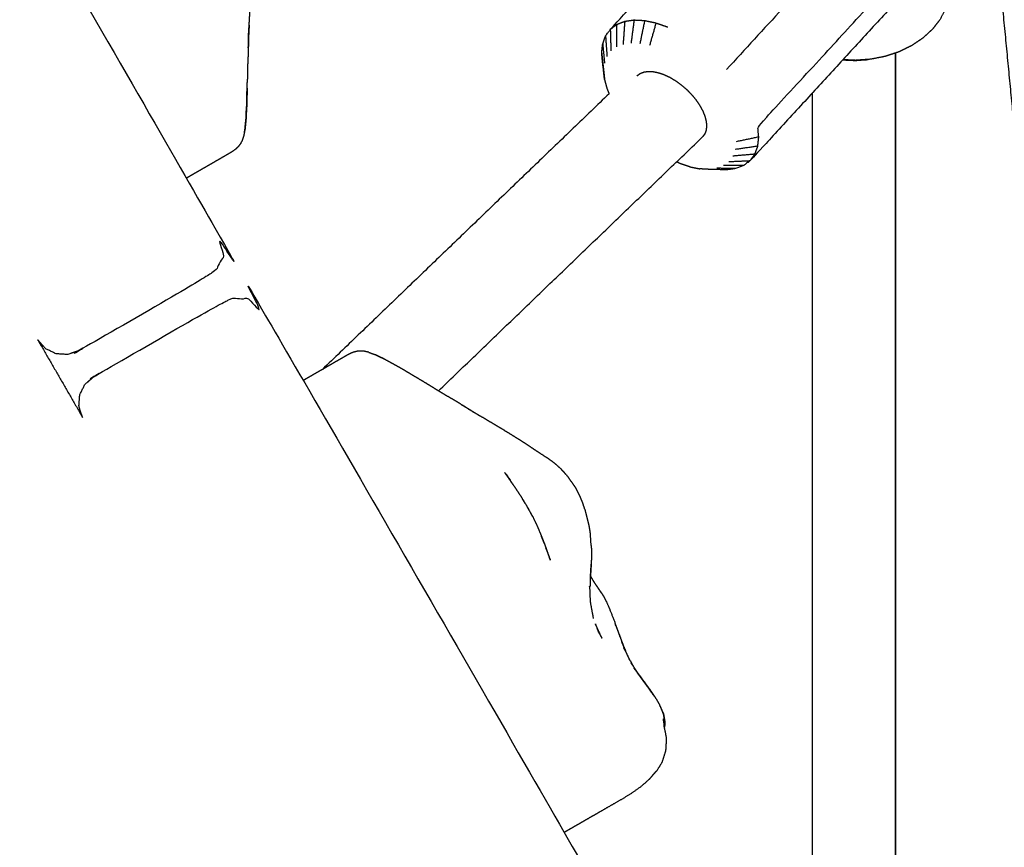
# Model space of a CAD drawing. Units: millimetres. Extents: x 32370 to 64325, y -28375 to -8194.
# Drawn here: x 40610 to 40774, y -11906 to -11768 of the extents above; entities that cross this region are included whole.
import ezdxf

# ---------------------------------------------------------------- set-up
doc = ezdxf.new("R2010")
doc.units = ezdxf.units.MM
doc.header["$PDSIZE"] = -1
doc.layers.add('размер', color=92, linetype='Continuous', lineweight=15)
doc.dimstyles.new('ISO-25', dxfattribs={"dimtxt": 2.5, "dimasz": 2.5, "dimexe": 1.25, "dimexo": 0.625, "dimtad": 1, "dimtxsty": 'Standard', "dimcen": 2.5, "dimadec": 0, "dimazin": 0, "dimtfac": 1, "dimtmove": 0, "dimatfit": 3, "dimfxl": 1, "dimarcsym": 0})

# ---------------------------------------------------------------- blocks, each defined once
blk = doc.blocks.new('*D34')
at = {"layer": 'Defpoints', "color": 0, "transparency": 16777216}
for p in [(40179.45, -11450.69), (40179.45, -12740.7), (42570.38, -12740.7)]:
    blk.add_point(p, dxfattribs=at)
at = {"layer": 'размер', "color": 0, "lineweight": -2, "transparency": 16777216}
for p, q in [((40180.45, -11450.69), (42571.38, -11450.69)), ((42570.38, -11650.69), (42570.38, -12540.7)), ((40180.45, -12740.7), (42571.38, -12740.7))]:
    blk.add_line(p, q, dxfattribs=at)
at = {"layer": 'размер', "color": 0, "transparency": 16777216}
for points in [[(42537.05, -11650.69), (42603.72, -11650.69), (42570.38, -11450.69)], [(42537.05, -12540.7), (42603.72, -12540.7), (42570.38, -12740.7)]]:
    blk.add_solid(points, dxfattribs=at)
at = {"layer": 'размер', "color": 0, "transparency": 16777216, "insert": (42370.38, -12095.69), "char_height": 300, "attachment_point": 5, "rotation": 90}
blk.add_mtext('1290', dxfattribs=at)
blk = doc.blocks.new('*D37')
at = {"layer": 'Defpoints', "color": 0, "transparency": 16777216}
for p in [(40071.03, -8977.95), (35461.19, -12740.7), (41182.71, -12740.7)]:
    blk.add_point(p, dxfattribs=at)
at = {"layer": 'размер', "color": 0, "lineweight": -2, "transparency": 16777216}
for p, q in [((40070.03, -8977.95), (35460.19, -8977.95)), ((35461.19, -9177.95), (35461.19, -12540.7)), ((41181.71, -12740.7), (35460.19, -12740.7))]:
    blk.add_line(p, q, dxfattribs=at)
at = {"layer": 'размер', "color": 0, "transparency": 16777216}
for points in [[(35427.86, -9177.95), (35494.52, -9177.95), (35461.19, -8977.95)], [(35427.86, -12540.7), (35494.52, -12540.7), (35461.19, -12740.7)]]:
    blk.add_solid(points, dxfattribs=at)
at = {"layer": 'размер', "color": 0, "transparency": 16777216, "insert": (35261.19, -10859.32), "char_height": 300, "attachment_point": 5, "rotation": 90}
blk.add_mtext('3600', dxfattribs=at)

msp = doc.modelspace()

# ---------------------------------------------------------------- linework, layer by layer
at = {"color": 7, "linetype": 'Continuous', "lineweight": 25}
for points, knots in [([(40821.99, -12044.07), (40817.38, -12027.46), (40812.77, -12010.84), (40806.01, -11980.82), (40799.24, -11950.81), (40793.8, -11920.23), (40788.36, -11889.64), (40784.15, -11858.53), (40779.94, -11827.42), (40776.88, -11795.82), (40773.82, -11764.23), (40771.84, -11732.18), (40769.85, -11700.13), (40768.85, -11667.68), (40767.85, -11635.23), (40767.76, -11602.4), (40767.67, -11569.58), (40768.39, -11536.43), (40769.12, -11503.28), (40770.6, -11469.83), (40772.07, -11436.39), (40774.2, -11402.7), (40776.33, -11369), (40779.04, -11335.1), (40781.74, -11301.19), (40784.95, -11267.11), (40788.16, -11233.03), (40791.78, -11198.82), (40795.4, -11164.61), (40799.19, -11131.75), (40802.98, -11098.88)], [61.434982, 61.434982, 61.434982, 62, 62, 63, 63, 64, 64, 65, 65, 66, 66, 67, 67, 68, 68, 69, 69, 70, 70, 71, 71, 72, 72, 73, 73, 74, 74, 75, 75, 75.958423, 75.958423, 75.958423]), ([(40821.99, -12044.07), (40817.38, -12027.46), (40812.77, -12010.84), (40806.01, -11980.82), (40799.24, -11950.81), (40793.8, -11920.23), (40788.36, -11889.64), (40784.15, -11858.53), (40779.94, -11827.42), (40776.88, -11795.82), (40773.82, -11764.23), (40771.84, -11732.18), (40769.85, -11700.13), (40768.85, -11667.68), (40767.85, -11635.23), (40767.76, -11602.4), (40767.67, -11569.58), (40768.39, -11536.43), (40769.12, -11503.28), (40770.6, -11469.83), (40772.07, -11436.39), (40774.2, -11402.7), (40776.33, -11369), (40779.04, -11335.1), (40781.74, -11301.19), (40784.95, -11267.11), (40788.16, -11233.03), (40791.78, -11198.82), (40795.4, -11164.61), (40799.19, -11131.75), (40802.98, -11098.88)], [61.434982, 61.434982, 61.434982, 62, 62, 63, 63, 64, 64, 65, 65, 66, 66, 67, 67, 68, 68, 69, 69, 70, 70, 71, 71, 72, 72, 73, 73, 74, 74, 75, 75, 75.958423, 75.958423, 75.958423]), ([(40557.99, -11726.3), (40557.68, -11725.39), (40557.37, -11724.47), (40557.43, -11723.5), (40557.5, -11722.53), (40557.93, -11721.65), (40558.36, -11720.78), (40559.09, -11720.13), (40559.83, -11719.49), (40570.65, -11713.24), (40581.48, -11706.99), (40582.4, -11706.68), (40583.32, -11706.36), (40584.3, -11706.43), (40585.27, -11706.49), (40586.15, -11706.92), (40587.02, -11707.35), (40587.66, -11708.09), (40588.31, -11708.82), (40615.81, -11756.45), (40643.31, -11804.08), (40643.62, -11805.01), (40643.94, -11805.93), (40643.87, -11806.91), (40643.81, -11807.88), (40643.38, -11808.75), (40642.94, -11809.63), (40642.21, -11810.27), (40641.48, -11810.91), (40630.65, -11817.16), (40619.83, -11823.41), (40618.9, -11823.73), (40617.98, -11824.04), (40617.01, -11823.98), (40616.03, -11823.91), (40615.16, -11823.48), (40614.28, -11823.05), (40613.64, -11822.32), (40613, -11821.58)], [12.013607, 12.013607, 12.013607, 13, 13, 14, 14, 15, 15, 16, 16, 17, 17, 18, 18, 19, 19, 20, 20, 21, 21, 22, 22, 23, 23, 24, 24, 25, 25, 26, 26, 27, 27, 28, 28, 29, 29, 30, 30, 31, 31, 31]), ([(40756.11, -11724.61), (40756.16, -11724.62), (40756.2, -11724.63), (40757.29, -11725.12), (40758.37, -11725.61), (40759.33, -11726.22), (40760.3, -11726.83), (40761.13, -11727.55), (40761.97, -11728.26), (40762.64, -11729.07), (40763.31, -11729.88), (40763.81, -11730.76), (40764.31, -11731.64), (40764.63, -11732.57), (40764.94, -11733.5), (40765.06, -11734.45), (40765.18, -11735.4), (40765.18, -11742.19), (40765.18, -11748.97), (40765.18, -11755.75), (40765.18, -11762.53), (40765.1, -11763.49), (40765.02, -11764.44), (40764.75, -11765.38), (40764.48, -11766.31), (40764.02, -11767.21), (40763.56, -11768.1), (40762.92, -11768.92), (40762.28, -11769.75), (40761.48, -11770.49), (40760.68, -11771.23), (40759.74, -11771.86), (40758.8, -11772.5), (40757.74, -11773.01), (40756.69, -11773.53), (40755.53, -11773.91), (40754.38, -11774.29)], [-2.040518, -2.040518, -2.040518, -2, -2, -1, -1, 0, 0, 1, 1, 2, 2, 3, 3, 4, 4, 5, 5, 6, 6, 7, 7, 8, 8, 9, 9, 10, 10, 11, 11, 12, 12, 13, 13, 14, 14, 15, 15, 15]), ([(40756.11, -11724.61), (40756.16, -11724.62), (40756.2, -11724.63), (40757.29, -11725.12), (40758.37, -11725.61), (40759.33, -11726.22), (40760.3, -11726.83), (40761.13, -11727.55), (40761.97, -11728.26), (40762.64, -11729.07), (40763.31, -11729.88), (40763.81, -11730.76), (40764.31, -11731.64), (40764.63, -11732.57), (40764.94, -11733.5), (40765.06, -11734.45), (40765.18, -11735.4), (40765.18, -11742.19), (40765.18, -11748.97), (40765.18, -11755.75), (40765.18, -11762.53), (40765.1, -11763.49), (40765.02, -11764.44), (40764.75, -11765.38), (40764.48, -11766.31), (40764.02, -11767.21), (40763.56, -11768.1), (40762.92, -11768.92), (40762.28, -11769.75), (40761.48, -11770.49), (40760.68, -11771.23), (40759.74, -11771.86), (40758.8, -11772.5), (40757.74, -11773.01), (40756.69, -11773.53), (40755.53, -11773.91), (40754.38, -11774.29)], [-2.040518, -2.040518, -2.040518, -2, -2, -1, -1, 0, 0, 1, 1, 2, 2, 3, 3, 4, 4, 5, 5, 6, 6, 7, 7, 8, 8, 9, 9, 10, 10, 11, 11, 12, 12, 13, 13, 14, 14, 15, 15, 15]), ([(41143.65, -12740.69), (41143.43, -12740.69), (41143.22, -12740.69), (41142.59, -12740.69), (41141.95, -12740.69), (41141.02, -12740.69), (41140.09, -12740.69), (41138.98, -12740.69), (41137.87, -12740.69), (41109, -12740.69), (41080.14, -12740.69), (41079.03, -12740.69), (41077.92, -12740.69), (41076.99, -12740.69), (41076.05, -12740.69), (41075.42, -12740.69), (41074.79, -12740.69), (41074.57, -12740.69), (41074.36, -12740.69), (40784.24, -12238.17), (40494.11, -11735.65)], [-4, -4, -4, -3, -3, -2, -2, -1, -1, 0, 0, 1, 1, 2, 2, 3, 3, 4, 4, 5, 5, 5.841033, 5.841033, 5.841033]), ([(41143.65, -12740.69), (41143.43, -12740.69), (41143.22, -12740.69), (41142.59, -12740.69), (41141.95, -12740.69), (41141.02, -12740.69), (41140.09, -12740.69), (41138.98, -12740.69), (41137.87, -12740.69), (41109, -12740.69), (41080.14, -12740.69), (41079.03, -12740.69), (41077.92, -12740.69), (41076.99, -12740.69), (41076.05, -12740.69), (41075.42, -12740.69), (41074.79, -12740.69), (41074.57, -12740.69), (41074.36, -12740.69), (40784.24, -12238.17), (40494.11, -11735.65)], [-4, -4, -4, -3, -3, -2, -2, -1, -1, 0, 0, 1, 1, 2, 2, 3, 3, 4, 4, 5, 5, 5.841033, 5.841033, 5.841033]), ([(40707.09, -11773.73), (40707.17, -11772.96), (40707.25, -11772.2), (40707.49, -11771.54), (40707.73, -11770.88), (40708.13, -11770.34), (40708.52, -11769.8), (40720.64, -11756.6), (40732.76, -11743.4), (40732.97, -11742.94), (40733.18, -11742.47)], [0, 0, 0, 1, 1, 2, 2, 3, 3, 4, 4, 4.730361, 4.730361, 4.730361]), ([(40707.09, -11773.73), (40707.17, -11772.96), (40707.25, -11772.2), (40707.49, -11771.54), (40707.73, -11770.88), (40708.13, -11770.34), (40708.52, -11769.8), (40720.64, -11756.6), (40732.76, -11743.4), (40732.97, -11742.94), (40733.18, -11742.47)], [0, 0, 0, 1, 1, 2, 2, 3, 3, 4, 4, 4.730361, 4.730361, 4.730361]), ([(40733.29, -11787.75), (40733.21, -11786.9), (40733.13, -11786.05), (40746.62, -11771.36), (40760.11, -11756.67), (40760.4, -11756.04), (40760.68, -11755.4), (40759.74, -11755.25), (40758.8, -11755.09), (40757.74, -11754.86), (40756.69, -11754.62), (40755.53, -11754.31), (40754.38, -11754), (40753.17, -11753.63), (40751.95, -11753.25), (40750.7, -11752.82), (40749.45, -11752.38), (40749.16, -11753.02), (40748.88, -11753.65), (40738.39, -11765.08), (40727.89, -11776.5)], [0, 0, 0, 1, 1, 2, 2, 3, 3, 4, 4, 5, 5, 6, 6, 7, 7, 8, 8, 9, 9, 10, 10, 10]), ([(40648.27, -11769.07), (40648.32, -11768.21), (40648.37, -11767.35), (40648.42, -11766.52), (40648.46, -11765.69), (40648.5, -11764.89), (40648.53, -11764.09)], [-2, -2, -2, -1, -1, 0, 0, 1, 1, 1]), ([(40648.27, -11769.07), (40648.32, -11768.21), (40648.37, -11767.35), (40648.42, -11766.52), (40648.46, -11765.69), (40648.5, -11764.89), (40648.53, -11764.09)], [-2, -2, -2, -1, -1, 0, 0, 1, 1, 1]), ([(40756.11, -11765.28), (40743.99, -11778.48), (40731.87, -11791.68), (40731.33, -11792.08), (40730.79, -11792.49), (40730.12, -11792.75), (40729.46, -11793.01), (40728.67, -11793.12), (40727.89, -11793.22)], [0, 0, 0, 1, 1, 2, 2, 3, 3, 4, 4, 4]), ([(40712.49, -11768.26), (40711.71, -11768.37), (40710.93, -11768.48), (40710.79, -11770.38), (40710.66, -11772.28)], [0, 0, 0, 1, 1, 2, 2, 2]), ([(40714.24, -11768.35), (40713.37, -11768.31), (40712.49, -11768.26), (40712.23, -11770.18), (40711.98, -11772.09)], [0, 0, 0, 1, 1, 2, 2, 2]), ([(40716.14, -11768.75), (40715.19, -11768.55), (40714.24, -11768.35), (40713.85, -11770.26), (40713.46, -11772.17)], [0, 0, 0, 1, 1, 2, 2, 2]), ([(40648.27, -11769.07), (40648.22, -11769.94), (40648.16, -11770.8), (40648.14, -11771.85), (40648.13, -11772.89), (40648.14, -11772.04), (40648.16, -11771.19), (40648.22, -11770.13), (40648.27, -11769.07)], [0, 0, 0, 1, 1, 2, 2, 3, 3, 4, 4, 4]), ([(40709.59, -11768.99), (40709.06, -11769.4), (40708.52, -11769.8), (40708.57, -11771.6), (40708.63, -11773.39)], [0, 0, 0, 1, 1, 2, 2, 2]), ([(40710.93, -11768.48), (40710.26, -11768.74), (40709.59, -11768.99), (40709.56, -11770.85), (40709.53, -11772.71)], [0, 0, 0, 1, 1, 2, 2, 2]), ([(40718.14, -11769.44), (40717.14, -11769.09), (40716.14, -11768.75), (40715.6, -11770.63), (40715.06, -11772.5)], [0, 0, 0, 1, 1, 2, 2, 2]), ([(40648.07, -11774.58), (40648.03, -11775.41), (40647.99, -11776.24), (40647.99, -11777.18), (40647.98, -11778.11)], [1, 1, 1, 2, 2, 3, 3, 3]), ([(40707.56, -11778.14), (40707.49, -11777.42), (40707.42, -11776.71), (40707.26, -11775.22), (40707.09, -11773.73), (40707.17, -11774.58), (40707.25, -11775.43), (40707.41, -11776.79), (40707.56, -11778.14)], [-1, -1, -1, 0, 0, 1, 1, 2, 2, 3, 3, 3]), ([(40747.3, -11774.87), (40748.36, -11774.92), (40749.41, -11774.97), (40750.46, -11774.89), (40751.52, -11774.82)], [5.002403, 5.002403, 5.002403, 6, 6, 6.999747, 6.999747, 6.999747]), ([(40754.38, -11774.29), (40753.17, -11774.53), (40751.95, -11774.77), (40750.7, -11774.86), (40749.45, -11774.95), (40748.39, -11774.9), (40747.32, -11774.85)], [-1, -1, -1, 0, 0, 1, 1, 1.849926, 1.849926, 1.849926]), ([(40707.56, -11778.14), (40707.76, -11778.91), (40707.97, -11779.69), (40708.14, -11780.11), (40708.31, -11780.54)], [0, 0, 0, 1, 1, 1.525431, 1.525431, 1.525431]), ([(40707.56, -11778.14), (40707.76, -11778.91), (40707.97, -11779.69), (40708.14, -11780.11), (40708.31, -11780.54)], [0, 0, 0, 1, 1, 1.525431, 1.525431, 1.525431]), ([(40713.02, -11777.51), (40713.27, -11777.32), (40713.52, -11777.13), (40713.83, -11777.01), (40714.14, -11776.89), (40714.51, -11776.84), (40714.87, -11776.79), (40715.28, -11776.81), (40715.69, -11776.83), (40716.14, -11776.92), (40716.58, -11777.02), (40717.05, -11777.18), (40717.51, -11777.34), (40717.99, -11777.57), (40718.47, -11777.79), (40718.95, -11778.08), (40719.43, -11778.36), (40719.89, -11778.7), (40720.36, -11779.04), (40720.8, -11779.42), (40721.25, -11779.8), (40721.66, -11780.22), (40722.07, -11780.64), (40722.43, -11781.08), (40722.8, -11781.52), (40723.11, -11781.97), (40723.42, -11782.43), (40723.67, -11782.89), (40723.92, -11783.34), (40724.1, -11783.79), (40724.29, -11784.24), (40724.4, -11784.67), (40724.51, -11785.1), (40724.55, -11785.49), (40724.59, -11785.89), (40724.55, -11786.25), (40724.51, -11786.61), (40724.4, -11786.91), (40724.29, -11787.22), (40724.1, -11787.47), (40723.92, -11787.72)], [-18, -18, -18, -17, -17, -16, -16, -15, -15, -14, -14, -13, -13, -12, -12, -11, -11, -10, -10, -9, -9, -8, -8, -7, -7, -6, -6, -5, -5, -4, -4, -3, -3, -2, -2, -1, -1, 0, 0, 1, 1, 2, 2, 2]), ([(40647.94, -11779.61), (40647.9, -11780.31), (40647.86, -11781.02), (40647.86, -11781.74), (40647.87, -11782.47), (40647.88, -11781.84), (40647.9, -11781.22), (40647.92, -11780.42), (40647.94, -11779.61)], [0, 0, 0, 1, 1, 2, 2, 3, 3, 4, 4, 4]), ([(40647.75, -11784.72), (40647.77, -11784.24), (40647.79, -11783.76), (40647.83, -11783.12), (40647.87, -11782.47), (40647.82, -11783.04), (40647.78, -11783.61), (40647.77, -11784.16), (40647.75, -11784.72)], [0, 0, 0, 1, 1, 2, 2, 3, 3, 4, 4, 4]), ([(40647.75, -11784.72), (40647.77, -11784.24), (40647.79, -11783.76), (40647.83, -11783.12), (40647.87, -11782.47), (40647.82, -11783.04), (40647.78, -11783.61), (40647.77, -11784.16), (40647.75, -11784.72)], [0, 0, 0, 1, 1, 2, 2, 3, 3, 4, 4, 4]), ([(40647.75, -11784.72), (40647.7, -11785.14), (40647.65, -11785.56), (40647.62, -11785.94), (40647.6, -11786.31), (40647.62, -11785.99), (40647.65, -11785.68), (40647.7, -11785.2), (40647.75, -11784.72)], [0, 0, 0, 1, 1, 2, 2, 3, 3, 4, 4, 4]), ([(40647.45, -11787.07), (40647.47, -11787.01), (40647.48, -11786.96), (40647.54, -11786.63), (40647.6, -11786.31), (40647.54, -11786.59), (40647.48, -11786.88), (40647.46, -11787.03), (40647.43, -11787.19)], [2.8153, 2.8153, 2.8153, 3, 3, 4, 4, 5, 5, 6, 6, 6]), ([(40647.45, -11787.07), (40647.47, -11787.01), (40647.48, -11786.96), (40647.54, -11786.63), (40647.6, -11786.31), (40647.54, -11786.59), (40647.48, -11786.88), (40647.46, -11787.03), (40647.43, -11787.19)], [2.8153, 2.8153, 2.8153, 3, 3, 4, 4, 5, 5, 6, 6, 6]), ([(40647.32, -11787.68), (40647.22, -11787.97), (40647.12, -11788.27), (40646.99, -11788.54), (40646.85, -11788.81), (40646.67, -11789.06), (40646.5, -11789.31), (40646.28, -11789.52), (40646.07, -11789.73), (40645.82, -11789.91), (40645.58, -11790.1), (40645.3, -11790.27), (40645.03, -11790.44), (40644.74, -11790.61), (40644.44, -11790.78), (40644.13, -11790.96), (40643.82, -11791.14), (40643.51, -11791.32), (40643.19, -11791.51), (40642.87, -11791.69), (40642.55, -11791.87), (40642.24, -11792.06), (40641.92, -11792.24), (40641.62, -11792.41), (40641.31, -11792.59), (40641.02, -11792.76), (40640.74, -11792.92), (40640.47, -11793.07), (40640.21, -11793.23), (40639.97, -11793.36), (40639.74, -11793.5), (40639.54, -11793.61), (40639.34, -11793.73), (40639.18, -11793.82), (40639.01, -11793.92), (40638.87, -11794), (40638.73, -11794.08), (40638.61, -11794.15), (40638.5, -11794.22), (40638.4, -11794.27), (40638.3, -11794.33), (40638.21, -11794.38), (40638.13, -11794.43), (40638.05, -11794.47), (40637.97, -11794.52), (40637.9, -11794.56), (40637.83, -11794.6)], [0, 0, 0, 1, 1, 2, 2, 3, 3, 4, 4, 5, 5, 6, 6, 7, 7, 8, 8, 9, 9, 10, 10, 11, 11, 12, 12, 13, 13, 14, 14, 15, 15, 16, 16, 17, 17, 18, 18, 19, 19, 20, 20, 21, 21, 22, 22, 23, 23, 23]), ([(40647.32, -11787.68), (40647.22, -11787.97), (40647.12, -11788.27), (40646.99, -11788.54), (40646.85, -11788.81), (40646.67, -11789.06), (40646.5, -11789.31), (40646.28, -11789.52), (40646.07, -11789.73), (40645.82, -11789.91), (40645.58, -11790.1), (40645.3, -11790.27), (40645.03, -11790.44), (40644.74, -11790.61), (40644.44, -11790.78), (40644.13, -11790.96), (40643.82, -11791.14), (40643.51, -11791.32), (40643.19, -11791.51), (40642.87, -11791.69), (40642.55, -11791.87), (40642.24, -11792.06), (40641.92, -11792.24), (40641.62, -11792.41), (40641.31, -11792.59), (40641.02, -11792.76), (40640.74, -11792.92), (40640.47, -11793.07), (40640.21, -11793.23), (40639.97, -11793.36), (40639.74, -11793.5), (40639.54, -11793.61), (40639.34, -11793.73), (40639.18, -11793.82), (40639.01, -11793.92), (40638.87, -11794), (40638.73, -11794.08), (40638.61, -11794.15), (40638.5, -11794.22), (40638.4, -11794.27), (40638.3, -11794.33), (40638.21, -11794.38), (40638.13, -11794.43), (40638.05, -11794.47), (40637.97, -11794.52), (40637.9, -11794.56), (40637.83, -11794.6)], [0, 0, 0, 1, 1, 2, 2, 3, 3, 4, 4, 5, 5, 6, 6, 7, 7, 8, 8, 9, 9, 10, 10, 11, 11, 12, 12, 13, 13, 14, 14, 15, 15, 16, 16, 17, 17, 18, 18, 19, 19, 20, 20, 21, 21, 22, 22, 23, 23, 23]), ([(40733.13, -11789.28), (40733.21, -11788.52), (40733.29, -11787.75), (40731.4, -11788.14), (40729.52, -11788.53)], [0, 0, 0, 1, 1, 2, 2, 2]), ([(40732.65, -11790.6), (40732.89, -11789.94), (40733.13, -11789.28), (40731.26, -11789.55), (40729.38, -11789.82)], [0, 0, 0, 1, 1, 2, 2, 2]), ([(40728.31, -11791.84), (40730.09, -11791.76), (40731.87, -11791.68), (40732.26, -11791.14), (40732.65, -11790.6), (40730.81, -11790.77), (40728.97, -11790.93)], [0, 0, 0, 1, 1, 2, 2, 3, 3, 3]), ([(40719.61, -11791.87), (40719.9, -11792.01), (40720.2, -11792.15), (40721.04, -11792.44), (40721.88, -11792.73), (40722.68, -11792.9), (40723.48, -11793.06)], [9.659637, 9.659637, 9.659637, 10, 10, 11, 11, 12, 12, 12]), ([(40719.61, -11791.87), (40719.9, -11792.01), (40720.2, -11792.15), (40721.04, -11792.44), (40721.88, -11792.73), (40722.68, -11792.9), (40723.48, -11793.06)], [9.659637, 9.659637, 9.659637, 10, 10, 11, 11, 12, 12, 12]), ([(40727.89, -11793.22), (40726.43, -11793.18), (40724.96, -11793.14), (40724.22, -11793.1), (40723.48, -11793.06)], [2, 2, 2, 3, 3, 4, 4, 4]), ([(40727.89, -11793.22), (40726.43, -11793.18), (40724.96, -11793.14), (40724.22, -11793.1), (40723.48, -11793.06)], [2, 2, 2, 3, 3, 4, 4, 4]), ([(40620.49, -11834.55), (40620.18, -11833.64), (40619.87, -11832.73), (40619.93, -11831.75), (40620, -11830.78), (40620.43, -11829.91), (40620.86, -11829.03), (40621.59, -11828.39), (40622.33, -11827.74), (40633.15, -11821.49), (40643.98, -11815.24), (40644.9, -11814.93), (40645.82, -11814.62), (40646.8, -11814.68), (40647.77, -11814.75), (40648.65, -11815.18), (40649.52, -11815.61), (40650.16, -11816.34), (40650.81, -11817.07), (40678.31, -11864.71), (40705.81, -11912.34), (40706.12, -11913.26), (40706.44, -11914.19), (40706.37, -11915.16), (40706.31, -11916.13), (40705.88, -11917.01), (40705.44, -11917.88), (40704.71, -11918.52), (40703.98, -11919.17), (40693.15, -11925.42), (40682.33, -11931.67), (40681.4, -11931.98), (40680.48, -11932.29), (40679.51, -11932.23), (40678.53, -11932.17), (40677.66, -11931.74), (40676.78, -11931.3), (40676.14, -11930.57), (40675.5, -11929.84)], [12.01257, 12.01257, 12.01257, 13, 13, 14, 14, 15, 15, 16, 16, 17, 17, 18, 18, 19, 19, 20, 20, 21, 21, 22, 22, 23, 23, 24, 24, 25, 25, 26, 26, 27, 27, 28, 28, 29, 29, 30, 30, 31, 31, 31]), ([(40620.49, -11834.55), (40620.18, -11833.64), (40619.87, -11832.73), (40619.93, -11831.75), (40620, -11830.78), (40620.43, -11829.91), (40620.86, -11829.03), (40621.59, -11828.39), (40622.33, -11827.74), (40633.15, -11821.49), (40643.98, -11815.24), (40644.9, -11814.93), (40645.82, -11814.62), (40646.8, -11814.68), (40647.77, -11814.75), (40648.65, -11815.18), (40649.52, -11815.61), (40650.16, -11816.34), (40650.81, -11817.07), (40678.31, -11864.71), (40705.81, -11912.34), (40706.12, -11913.26), (40706.44, -11914.19), (40706.37, -11915.16), (40706.31, -11916.13), (40705.88, -11917.01), (40705.44, -11917.88), (40704.71, -11918.52), (40703.98, -11919.17), (40693.15, -11925.42), (40682.33, -11931.67), (40681.4, -11931.98), (40680.48, -11932.29), (40679.51, -11932.23), (40678.53, -11932.17), (40677.66, -11931.74), (40676.78, -11931.3), (40676.14, -11930.57), (40675.5, -11929.84)], [12.01257, 12.01257, 12.01257, 13, 13, 14, 14, 15, 15, 16, 16, 17, 17, 18, 18, 19, 19, 20, 20, 21, 21, 22, 22, 23, 23, 24, 24, 25, 25, 26, 26, 27, 27, 28, 28, 29, 29, 30, 30, 31, 31, 31]), ([(40668.21, -11823.66), (40667.88, -11823.58), (40667.55, -11823.51), (40667.23, -11823.48), (40666.91, -11823.45), (40666.6, -11823.47), (40666.28, -11823.5), (40665.99, -11823.58), (40665.69, -11823.65), (40665.4, -11823.77), (40665.11, -11823.89), (40664.82, -11824.04), (40664.53, -11824.2), (40664.24, -11824.37), (40663.94, -11824.54), (40663.63, -11824.72), (40663.32, -11824.9), (40663, -11825.08), (40662.68, -11825.26), (40662.36, -11825.45), (40662.04, -11825.63), (40661.73, -11825.82), (40661.41, -11826), (40661.11, -11826.17), (40660.8, -11826.35), (40660.52, -11826.52), (40660.23, -11826.68), (40659.96, -11826.83), (40659.7, -11826.99), (40659.46, -11827.12), (40659.23, -11827.26), (40659.03, -11827.37), (40658.83, -11827.49), (40658.67, -11827.58), (40658.5, -11827.68), (40658.36, -11827.76), (40658.22, -11827.84), (40658.1, -11827.91), (40657.99, -11827.97), (40657.89, -11828.03), (40657.79, -11828.09), (40657.7, -11828.14), (40657.62, -11828.19), (40657.54, -11828.23), (40657.46, -11828.28), (40657.39, -11828.32), (40657.32, -11828.36)], [0, 0, 0, 1, 1, 2, 2, 3, 3, 4, 4, 5, 5, 6, 6, 7, 7, 8, 8, 9, 9, 10, 10, 11, 11, 12, 12, 13, 13, 14, 14, 15, 15, 16, 16, 17, 17, 18, 18, 19, 19, 20, 20, 21, 21, 22, 22, 23, 23, 23]), ([(40668.21, -11823.66), (40668.35, -11823.71), (40668.49, -11823.77), (40668.88, -11823.9), (40669.27, -11824.04)], [-1, -1, -1, 0, 0, 1, 1, 1]), ([(40670.81, -11824.77), (40670.45, -11824.6), (40670.09, -11824.43), (40669.68, -11824.23), (40669.27, -11824.04), (40669.55, -11824.19), (40669.83, -11824.33), (40670.32, -11824.55), (40670.81, -11824.77)], [-1, -1, -1, 0, 0, 1, 1, 2, 2, 3, 3, 3]), ([(40670.81, -11824.77), (40671.34, -11825.06), (40671.88, -11825.35), (40672.38, -11825.62), (40672.88, -11825.9), (40673.55, -11826.28), (40674.21, -11826.66)], [0, 0, 0, 1, 1, 2, 2, 3, 3, 3]), ([(40674.21, -11826.66), (40674.84, -11827.05), (40675.48, -11827.43), (40676.26, -11827.89), (40677.03, -11828.35)], [2, 2, 2, 3, 3, 4, 4, 4]), ([(40678.65, -11829.34), (40679.43, -11829.82), (40680.22, -11830.3), (40681.09, -11830.82), (40681.97, -11831.34)], [-1, -1, -1, 0, 0, 1, 1, 1]), ([(40687.17, -11834.5), (40686.32, -11834), (40685.47, -11833.49), (40684.6, -11832.95), (40683.72, -11832.41), (40684.55, -11832.94), (40685.38, -11833.47), (40686.28, -11833.99), (40687.17, -11834.5)], [0, 0, 0, 1, 1, 2, 2, 3, 3, 4, 4, 4]), ([(40687.17, -11834.5), (40686.32, -11834), (40685.47, -11833.49), (40684.6, -11832.95), (40683.72, -11832.41), (40684.55, -11832.94), (40685.38, -11833.47), (40686.28, -11833.99), (40687.17, -11834.5)], [0, 0, 0, 1, 1, 2, 2, 3, 3, 4, 4, 4]), ([(40695.25, -11839.47), (40694.52, -11839), (40693.79, -11838.53), (40693.02, -11838.05), (40692.24, -11837.56), (40691.43, -11837.06), (40690.61, -11836.56), (40689.76, -11836.05), (40688.91, -11835.54), (40688.04, -11835.02), (40687.17, -11834.5)], [0, 0, 0, 1, 1, 2, 2, 3, 3, 4, 4, 5, 5, 5]), ([(40695.25, -11839.47), (40694.52, -11839), (40693.79, -11838.53), (40693.02, -11838.05), (40692.24, -11837.56), (40691.43, -11837.06), (40690.61, -11836.56), (40689.76, -11836.05), (40688.91, -11835.54), (40688.04, -11835.02), (40687.17, -11834.5)], [0, 0, 0, 1, 1, 2, 2, 3, 3, 4, 4, 5, 5, 5]), ([(40695.25, -11839.47), (40695.96, -11839.95), (40696.68, -11840.42), (40697.35, -11840.86), (40698.02, -11841.29)], [-1, -1, -1, 0, 0, 1, 1, 1]), ([(40695.25, -11839.47), (40695.96, -11839.95), (40696.68, -11840.42), (40697.35, -11840.86), (40698.02, -11841.29)], [-1, -1, -1, 0, 0, 1, 1, 1]), ([(40701.18, -11844.1), (40700.73, -11843.6), (40700.28, -11843.11), (40699.75, -11842.64), (40699.22, -11842.18), (40698.62, -11841.74), (40698.02, -11841.29)], [-1, -1, -1, 0, 0, 1, 1, 2, 2, 2]), ([(40701.18, -11844.1), (40700.73, -11843.6), (40700.28, -11843.11), (40699.75, -11842.64), (40699.22, -11842.18), (40698.62, -11841.74), (40698.02, -11841.29)], [-1, -1, -1, 0, 0, 1, 1, 2, 2, 2]), ([(40691.64, -11844.77), (40691.27, -11844.24), (40690.89, -11843.72), (40691.32, -11844.33), (40691.74, -11844.93), (40692.19, -11845.59), (40692.65, -11846.25), (40693.12, -11846.97), (40693.59, -11847.68), (40694.08, -11848.48), (40694.57, -11849.28), (40695.05, -11850.14), (40695.52, -11851), (40695.56, -11851.07), (40695.6, -11851.13), (40695.22, -11850.43), (40694.84, -11849.73), (40694.73, -11849.55), (40694.62, -11849.37)], [-1.88097, -1.88097, -1.88097, -1, -1, 0, 0, 1, 1, 2, 2, 3, 3, 4, 4, 5, 5, 6, 6, 6.265051, 6.265051, 6.265051]), ([(40691.64, -11844.77), (40691.4, -11844.38), (40691.15, -11843.99), (40691.45, -11844.45), (40691.74, -11844.91)], [0.38129, 0.38129, 0.38129, 1, 1, 2, 2, 2]), ([(40691.87, -11845.1), (40691.75, -11844.89), (40691.63, -11844.67), (40691.74, -11844.87), (40691.84, -11845.06)], [2.644187, 2.644187, 2.644187, 3, 3, 3.672009, 3.672009, 3.672009]), ([(40692.38, -11845.86), (40692.06, -11845.39), (40691.74, -11844.91), (40691.69, -11844.84), (40691.64, -11844.77)], [9.111758, 9.111758, 9.111758, 10, 10, 10.11903, 10.11903, 10.11903]), ([(40701.18, -11844.1), (40701.62, -11844.7), (40702.06, -11845.31), (40702.43, -11845.85), (40702.8, -11846.4)], [2, 2, 2, 3, 3, 4, 4, 4]), ([(40701.18, -11844.1), (40701.62, -11844.7), (40702.06, -11845.31), (40702.43, -11845.85), (40702.8, -11846.4)], [2, 2, 2, 3, 3, 4, 4, 4]), ([(40704.26, -11849.83), (40704.07, -11849.26), (40703.89, -11848.69), (40703.65, -11848.12), (40703.4, -11847.54), (40703.1, -11846.97), (40702.8, -11846.4)], [-1, -1, -1, 0, 0, 1, 1, 2, 2, 2]), ([(40704.26, -11849.83), (40704.07, -11849.26), (40703.89, -11848.69), (40703.65, -11848.12), (40703.4, -11847.54), (40703.1, -11846.97), (40702.8, -11846.4)], [-1, -1, -1, 0, 0, 1, 1, 2, 2, 2]), ([(40694.34, -11848.9), (40694.18, -11848.64), (40694.03, -11848.39), (40693.96, -11848.27), (40693.89, -11848.16)], [6.6196156, 6.6196156, 6.6196156, 7, 7, 7.1825625, 7.1825625, 7.1825625]), ([(40704.26, -11849.83), (40704.47, -11850.66), (40704.68, -11851.5), (40704.82, -11852.06), (40704.95, -11852.62)], [-1, -1, -1, 0, 0, 1, 1, 1]), ([(40704.26, -11849.83), (40704.47, -11850.66), (40704.68, -11851.5), (40704.82, -11852.06), (40704.95, -11852.62)], [-1, -1, -1, 0, 0, 1, 1, 1]), ([(40695.6, -11851.13), (40695.95, -11851.86), (40696.3, -11852.59), (40696.6, -11853.3), (40696.9, -11854.01), (40697.16, -11854.67), (40697.42, -11855.32), (40697.63, -11855.89), (40697.84, -11856.46), (40698, -11856.93), (40698.16, -11857.39), (40698.28, -11857.71), (40698.39, -11858.04), (40698.46, -11858.19), (40698.52, -11858.35), (40698.3, -11857.7), (40698.07, -11857.05), (40697.93, -11856.68), (40697.78, -11856.31)], [7, 7, 7, 8, 8, 9, 9, 10, 10, 11, 11, 12, 12, 13, 13, 14, 14, 15, 15, 15.725883, 15.725883, 15.725883]), ([(40705.13, -11853.64), (40705.19, -11854.57), (40705.25, -11855.51), (40705.31, -11855.92), (40705.36, -11856.33)], [4, 4, 4, 5, 5, 6, 6, 6]), ([(40697.48, -11855.49), (40697.51, -11855.55), (40697.53, -11855.61), (40697.35, -11855.14), (40697.17, -11854.68), (40697.11, -11854.54), (40697.06, -11854.4)], [1.824667, 1.824667, 1.824667, 2, 2, 3, 3, 3.254327, 3.254327, 3.254327]), ([(40705.39, -11856.92), (40705.37, -11857.84), (40705.35, -11858.76), (40705.29, -11859.74), (40705.23, -11860.71), (40705.18, -11861.74), (40705.13, -11862.77), (40705.1, -11862.74), (40705.06, -11862.72), (40705.11, -11863.98), (40705.16, -11865.25)], [15, 15, 15, 16, 16, 17, 17, 18, 18, 19, 19, 20, 20, 20]), ([(40705.39, -11856.92), (40705.37, -11857.84), (40705.35, -11858.76), (40705.29, -11859.74), (40705.23, -11860.71), (40705.18, -11861.74), (40705.13, -11862.77), (40705.1, -11862.74), (40705.06, -11862.72), (40705.11, -11863.98), (40705.16, -11865.25)], [15, 15, 15, 16, 16, 17, 17, 18, 18, 19, 19, 20, 20, 20]), ([(40705.19, -11861.48), (40705.22, -11861.1), (40705.24, -11860.72), (40705.29, -11859.87), (40705.34, -11859.02)], [11.56505, 11.56505, 11.56505, 12, 12, 12.979542, 12.979542, 12.979542]), ([(40706.88, -11863.55), (40706.81, -11863.45), (40706.74, -11863.35), (40706.66, -11863.23), (40706.58, -11863.11), (40706.49, -11862.97), (40706.4, -11862.84), (40706.29, -11862.69), (40706.19, -11862.55), (40706.09, -11862.39), (40705.98, -11862.23), (40705.87, -11862.05), (40705.76, -11861.88), (40705.64, -11861.69), (40705.53, -11861.5), (40705.42, -11861.3), (40705.3, -11861.1), (40705.26, -11861.03), (40705.22, -11860.95)], [0, 0, 0, 1, 1, 2, 2, 3, 3, 4, 4, 5, 5, 6, 6, 7, 7, 8, 8, 8.357719, 8.357719, 8.357719]), ([(40706.88, -11863.55), (40706.81, -11863.45), (40706.74, -11863.35), (40706.66, -11863.23), (40706.58, -11863.11), (40706.49, -11862.97), (40706.4, -11862.84), (40706.29, -11862.69), (40706.19, -11862.55), (40706.09, -11862.39), (40705.98, -11862.23), (40705.87, -11862.05), (40705.76, -11861.88), (40705.64, -11861.69), (40705.53, -11861.5), (40705.42, -11861.3), (40705.3, -11861.1), (40705.26, -11861.03), (40705.22, -11860.95)], [0, 0, 0, 1, 1, 2, 2, 3, 3, 4, 4, 5, 5, 6, 6, 7, 7, 8, 8, 8.357719, 8.357719, 8.357719]), ([(40707.1, -11863.91), (40707.11, -11863.92), (40707.12, -11863.94), (40707.09, -11863.89), (40707.07, -11863.85), (40707.03, -11863.79), (40706.99, -11863.72), (40706.93, -11863.64), (40706.88, -11863.55), (40707.02, -11863.79), (40707.17, -11864.03), (40707.24, -11864.13), (40707.3, -11864.23), (40707.36, -11864.31), (40707.41, -11864.39), (40707.6, -11864.76), (40707.79, -11865.14), (40707.83, -11865.22), (40707.88, -11865.29), (40708.11, -11865.82), (40708.33, -11866.35), (40708.37, -11866.42), (40708.41, -11866.5), (40708.67, -11867.17), (40708.93, -11867.84), (40709.22, -11868.61), (40709.51, -11869.37)], [93.928019, 93.928019, 93.928019, 94, 94, 95, 95, 96, 96, 97, 97, 98, 98, 99, 99, 100, 100, 101, 101, 102, 102, 103, 103, 104, 104, 105, 105, 106, 106, 106]), ([(40707.1, -11863.91), (40707.11, -11863.92), (40707.12, -11863.94), (40707.09, -11863.89), (40707.07, -11863.85), (40707.03, -11863.79), (40706.99, -11863.72), (40706.93, -11863.64), (40706.88, -11863.55), (40707.02, -11863.79), (40707.17, -11864.03), (40707.24, -11864.13), (40707.3, -11864.23), (40707.36, -11864.31), (40707.41, -11864.39), (40707.6, -11864.76), (40707.79, -11865.14), (40707.83, -11865.22), (40707.88, -11865.29), (40708.11, -11865.82), (40708.33, -11866.35), (40708.37, -11866.42), (40708.41, -11866.5), (40708.67, -11867.17), (40708.93, -11867.84), (40709.22, -11868.61), (40709.51, -11869.37)], [93.928019, 93.928019, 93.928019, 94, 94, 95, 95, 96, 96, 97, 97, 98, 98, 99, 99, 100, 100, 101, 101, 102, 102, 103, 103, 104, 104, 105, 105, 106, 106, 106]), ([(40706.03, -11869), (40706.29, -11869.67), (40706.54, -11870.35), (40706.84, -11870.86), (40707.13, -11871.37)], [2.522279, 2.522279, 2.522279, 3, 3, 4, 4, 4]), ([(40710.18, -11871.22), (40710.15, -11871.14), (40710.13, -11871.07), (40709.82, -11870.22), (40709.51, -11869.37), (40709.45, -11869.24), (40709.39, -11869.11)], [2.92243, 2.92243, 2.92243, 3, 3, 4, 4, 4.989905, 4.989905, 4.989905]), ([(40710.18, -11871.22), (40710.15, -11871.14), (40710.13, -11871.07), (40709.82, -11870.22), (40709.51, -11869.37), (40709.45, -11869.24), (40709.39, -11869.11)], [2.92243, 2.92243, 2.92243, 3, 3, 4, 4, 4.989905, 4.989905, 4.989905]), ([(40709.4, -11869.13), (40709.69, -11869.93), (40709.99, -11870.72), (40710.32, -11871.59), (40710.64, -11872.45)], [-0.984338, -0.984338, -0.984338, 0, 0, 1, 1, 1]), ([(40710.64, -11872.45), (40710.53, -11872.19), (40710.41, -11871.93), (40710.76, -11872.76), (40711.11, -11873.59), (40711.11, -11873.59), (40711.11, -11873.59)], [-1, -1, -1, 0, 0, 1, 1, 1.000043, 1.000043, 1.000043]), ([(40711.74, -11874.96), (40711.43, -11874.27), (40711.11, -11873.59), (40710.93, -11873.28), (40710.76, -11872.97), (40711.15, -11873.77), (40711.53, -11874.57), (40711.94, -11875.31), (40712.35, -11876.06)], [2.179229, 2.179229, 2.179229, 3, 3, 4, 4, 5, 5, 5.959009, 5.959009, 5.959009]), ([(40711.74, -11874.96), (40711.43, -11874.27), (40711.11, -11873.59), (40710.93, -11873.28), (40710.76, -11872.97), (40711.15, -11873.77), (40711.53, -11874.57), (40711.94, -11875.31), (40712.35, -11876.06)], [2.179229, 2.179229, 2.179229, 3, 3, 4, 4, 5, 5, 5.959009, 5.959009, 5.959009]), ([(40712.16, -11875.78), (40712.06, -11875.61), (40711.95, -11875.45), (40712.44, -11876.19), (40712.93, -11876.93)], [0.509042, 0.509042, 0.509042, 1, 1, 2, 2, 2]), ([(40712.93, -11876.93), (40712.69, -11876.63), (40712.45, -11876.34), (40712.99, -11877.08), (40713.53, -11877.82), (40714.06, -11878.54), (40714.6, -11879.27), (40715.1, -11879.98), (40715.6, -11880.69), (40715.76, -11880.89), (40715.92, -11881.09), (40715.45, -11880.41), (40714.99, -11879.74), (40714.48, -11879.05), (40713.97, -11878.35), (40713.45, -11877.64), (40712.93, -11876.93)], [-2, -2, -2, -1, -1, 0, 0, 1, 1, 2, 2, 3, 3, 4, 4, 5, 5, 6, 6, 6]), ([(40715.92, -11881.09), (40716.31, -11881.74), (40716.7, -11882.4), (40716.97, -11883.04), (40717.25, -11883.68), (40717.33, -11883.86), (40717.41, -11884.04), (40717.16, -11883.44), (40716.92, -11882.84), (40716.86, -11882.73), (40716.79, -11882.63)], [1, 1, 1, 2, 2, 3, 3, 4, 4, 5, 5, 5.173307, 5.173307, 5.173307]), ([(40715.92, -11881.09), (40716.31, -11881.74), (40716.7, -11882.4), (40716.97, -11883.04), (40717.25, -11883.68), (40717.33, -11883.86), (40717.41, -11884.04), (40717.16, -11883.44), (40716.92, -11882.84), (40716.86, -11882.73), (40716.79, -11882.63)], [1, 1, 1, 2, 2, 3, 3, 4, 4, 5, 5, 5.173307, 5.173307, 5.173307]), ([(40717.32, -11884.81), (40717.33, -11884.91), (40717.34, -11885.02), (40717.38, -11885.2), (40717.41, -11885.38), (40717.45, -11885.59), (40717.48, -11885.8)], [0, 0, 0, 1, 1, 2, 2, 3, 3, 3]), ([(40717.53, -11884.77), (40717.51, -11884.64), (40717.49, -11884.51), (40717.45, -11884.28), (40717.41, -11884.04), (40717.51, -11884.64), (40717.61, -11885.23), (40717.63, -11885.42), (40717.65, -11885.61)], [0.764838, 0.764838, 0.764838, 1, 1, 2, 2, 3, 3, 4, 4, 4]), ([(40717.53, -11884.77), (40717.51, -11884.64), (40717.49, -11884.51), (40717.45, -11884.28), (40717.41, -11884.04), (40717.51, -11884.64), (40717.61, -11885.23), (40717.63, -11885.42), (40717.65, -11885.61)], [0.764838, 0.764838, 0.764838, 1, 1, 2, 2, 3, 3, 4, 4, 4]), ([(40717.54, -11886.18), (40717.51, -11885.99), (40717.48, -11885.8), (40717.49, -11886.01), (40717.5, -11886.22), (40717.68, -11887.1), (40717.86, -11887.98)], [-1.227895, -1.227895, -1.227895, -1, -1, 0, 0, 1, 1, 1]), ([(40717.86, -11887.98), (40717.85, -11888.2), (40717.85, -11888.43), (40717.8, -11889.28), (40717.75, -11890.12), (40717.69, -11890.31), (40717.64, -11890.5), (40717.39, -11891.29), (40717.14, -11892.09), (40716.7, -11892.81), (40716.26, -11893.52)], [0, 0, 0, 1, 1, 2, 2, 3, 3, 4, 4, 5, 5, 5]), ([(40717.86, -11887.98), (40717.85, -11888.2), (40717.85, -11888.43), (40717.8, -11889.28), (40717.75, -11890.12), (40717.69, -11890.31), (40717.64, -11890.5), (40717.39, -11891.29), (40717.14, -11892.09), (40716.7, -11892.81), (40716.26, -11893.52)], [0, 0, 0, 1, 1, 2, 2, 3, 3, 4, 4, 5, 5, 5]), ([(40714.92, -11895.01), (40715.01, -11894.91), (40715.1, -11894.81), (40715.68, -11894.17), (40716.26, -11893.52), (40716.14, -11893.62), (40716.03, -11893.72), (40715.47, -11894.37), (40714.92, -11895.01)], [0, 0, 0, 1, 1, 2, 2, 3, 3, 4, 4, 4]), ([(40714.92, -11895.01), (40715.01, -11894.91), (40715.1, -11894.81), (40715.68, -11894.17), (40716.26, -11893.52), (40716.14, -11893.62), (40716.03, -11893.72), (40715.47, -11894.37), (40714.92, -11895.01)], [0, 0, 0, 1, 1, 2, 2, 3, 3, 4, 4, 4]), ([(40714.92, -11895.01), (40714.26, -11895.58), (40713.61, -11896.16), (40712.89, -11896.67), (40712.18, -11897.17), (40711.46, -11897.62), (40710.73, -11898.08), (40710.04, -11898.48), (40709.34, -11898.88), (40708.72, -11899.24), (40708.1, -11899.59), (40707.55, -11899.91), (40707, -11900.23), (40706.51, -11900.51), (40706.03, -11900.79), (40705.6, -11901.04), (40705.17, -11901.28), (40704.8, -11901.5), (40704.43, -11901.71), (40704.11, -11901.9), (40703.79, -11902.08), (40703.52, -11902.24), (40703.24, -11902.4), (40703.01, -11902.54), (40702.77, -11902.67), (40702.57, -11902.79), (40702.37, -11902.9), (40702.21, -11903), (40702.04, -11903.09), (40701.9, -11903.17), (40701.76, -11903.25), (40701.64, -11903.32), (40701.53, -11903.39), (40701.43, -11903.45), (40701.33, -11903.5), (40701.24, -11903.55), (40701.16, -11903.6), (40701.08, -11903.65), (40701, -11903.69), (40700.93, -11903.73), (40700.86, -11903.77)], [0, 0, 0, 1, 1, 2, 2, 3, 3, 4, 4, 5, 5, 6, 6, 7, 7, 8, 8, 9, 9, 10, 10, 11, 11, 12, 12, 13, 13, 14, 14, 15, 15, 16, 16, 17, 17, 18, 18, 19, 19, 20, 20, 20]), ([(40714.92, -11895.01), (40714.26, -11895.58), (40713.61, -11896.16), (40712.89, -11896.67), (40712.18, -11897.17), (40711.46, -11897.62), (40710.73, -11898.08), (40710.04, -11898.48), (40709.34, -11898.88), (40708.72, -11899.24), (40708.1, -11899.59), (40707.55, -11899.91), (40707, -11900.23), (40706.51, -11900.51), (40706.03, -11900.79), (40705.6, -11901.04), (40705.17, -11901.28), (40704.8, -11901.5), (40704.43, -11901.71), (40704.11, -11901.9), (40703.79, -11902.08), (40703.52, -11902.24), (40703.24, -11902.4), (40703.01, -11902.54), (40702.77, -11902.67), (40702.57, -11902.79), (40702.37, -11902.9), (40702.21, -11903), (40702.04, -11903.09), (40701.9, -11903.17), (40701.76, -11903.25), (40701.64, -11903.32), (40701.53, -11903.39), (40701.43, -11903.45), (40701.33, -11903.5), (40701.24, -11903.55), (40701.16, -11903.6), (40701.08, -11903.65), (40701, -11903.69), (40700.93, -11903.73), (40700.86, -11903.77)], [0, 0, 0, 1, 1, 2, 2, 3, 3, 4, 4, 5, 5, 6, 6, 7, 7, 8, 8, 9, 9, 10, 10, 11, 11, 12, 12, 13, 13, 14, 14, 15, 15, 16, 16, 17, 17, 18, 18, 19, 19, 20, 20, 20])]:
    msp.add_open_spline(points, degree=2, knots=knots, dxfattribs=at)
for points in [[(40707.73, -11770.88), (40707.85, -11772.59), (40707.97, -11774.3)], [(40648.13, -11772.89), (40648.1, -11773.73), (40648.07, -11774.58)], [(40648.13, -11772.89), (40648.1, -11773.73), (40648.07, -11774.58)], [(40707.25, -11772.2), (40707.41, -11773.81), (40707.56, -11775.42)], [(40756.11, -11773.72), (40756.11, -11860.81), (40756.11, -11947.9)], [(40756.11, -11773.72), (40756.11, -11860.81), (40756.11, -11947.9)], [(40756.11, -11947.9), (40756.11, -11860.81), (40756.11, -11773.72)], [(40647.94, -11779.61), (40647.96, -11778.86), (40647.98, -11778.11)], [(40647.94, -11779.61), (40647.96, -11778.86), (40647.98, -11778.11)], [(40708.31, -11780.54), (40684.4, -11803.53), (40660.49, -11826.53)], [(40708.31, -11780.54), (40684.4, -11803.53), (40660.49, -11826.53)], [(40742.25, -11934.64), (40742.25, -11857.51), (40742.25, -11780.37)], [(40742.25, -11934.64), (40742.25, -11857.51), (40742.25, -11780.37)], [(40647.43, -11787.19), (40647.38, -11787.43), (40647.32, -11787.68)], [(40647.43, -11787.19), (40647.38, -11787.43), (40647.32, -11787.68)], [(40679.87, -11830.09), (40701.9, -11808.9), (40723.92, -11787.72)], [(40679.87, -11830.09), (40701.9, -11808.9), (40723.92, -11787.72)], [(40729.46, -11793.01), (40727.87, -11792.98), (40726.28, -11792.96)], [(40730.79, -11792.49), (40729.1, -11792.5), (40727.41, -11792.52)], [(40613.01, -11821.6), (40616.75, -11828.08), (40620.49, -11834.55)], [(40613.01, -11821.6), (40616.75, -11828.08), (40620.49, -11834.55)], [(40677.03, -11828.35), (40677.84, -11828.84), (40678.65, -11829.34)], [(40683.72, -11832.41), (40682.85, -11831.87), (40681.97, -11831.34)], [(40683.72, -11832.41), (40682.85, -11831.87), (40681.97, -11831.34)], [(40704.95, -11852.62), (40705.04, -11853.13), (40705.13, -11853.64)], [(40704.95, -11852.62), (40705.04, -11853.13), (40705.13, -11853.64)], [(40705.36, -11856.33), (40705.38, -11856.63), (40705.39, -11856.92)], [(40705.36, -11856.33), (40705.38, -11856.63), (40705.39, -11856.92)], [(40705.21, -11861.07), (40705.21, -11861.08), (40705.22, -11861.08)], [(40705.16, -11865.25), (40705.42, -11866.66), (40705.68, -11868.07)], [(40707.13, -11871.37), (40706.58, -11870.18), (40706.03, -11869)], [(40709.39, -11869.11), (40709.39, -11869.12), (40709.4, -11869.13)], [(40711.06, -11873.48), (40710.85, -11872.97), (40710.64, -11872.45)], [(40711.06, -11873.48), (40710.85, -11872.97), (40710.64, -11872.45)], [(40712.16, -11875.78), (40712.16, -11875.76), (40712.15, -11875.75)], [(40717.65, -11885.61), (40717.6, -11885.91), (40717.55, -11886.2)], [(40717.65, -11885.61), (40717.6, -11885.91), (40717.55, -11886.2)]]:
    msp.add_open_spline(points, degree=2, dxfattribs=at)

# ---------------------------------------------------------------- dimensions: what is measured, and where the dimension line sits
at = {"layer": 'размер'}
dim = msp.add_linear_dim(base=(35461.19, -12740.7), p1=(40071.03, -8977.95), p2=(41182.71, -12740.7), angle=90, text='3600', dimstyle='ISO-25', override={"dimtxt": 300, "dimasz": 200, "dimexe": 1, "dimexo": 1, "dimgap": 50, "dimdec": 0, "dimzin": 0, "dimadec": 2, "dimtzin": 0}, dxfattribs=at)
dim.commit()
dim.dimension.update_dxf_attribs({"geometry": '*D37', "text_midpoint": (35261.19, -10859.32)})
dim = msp.add_linear_dim(base=(42570.38, -12740.7), p1=(40179.45, -11450.69), p2=(40179.45, -12740.7), angle=90, dimstyle='ISO-25', override={"dimtxt": 300, "dimasz": 200, "dimexe": 1, "dimexo": 1, "dimgap": 50, "dimdec": 0, "dimzin": 0, "dimadec": 2, "dimtzin": 0}, dxfattribs=at)
dim.commit()
dim.dimension.update_dxf_attribs({"geometry": '*D34', "text_midpoint": (42370.38, -12095.69)})

doc.saveas('drawing.dxf')
